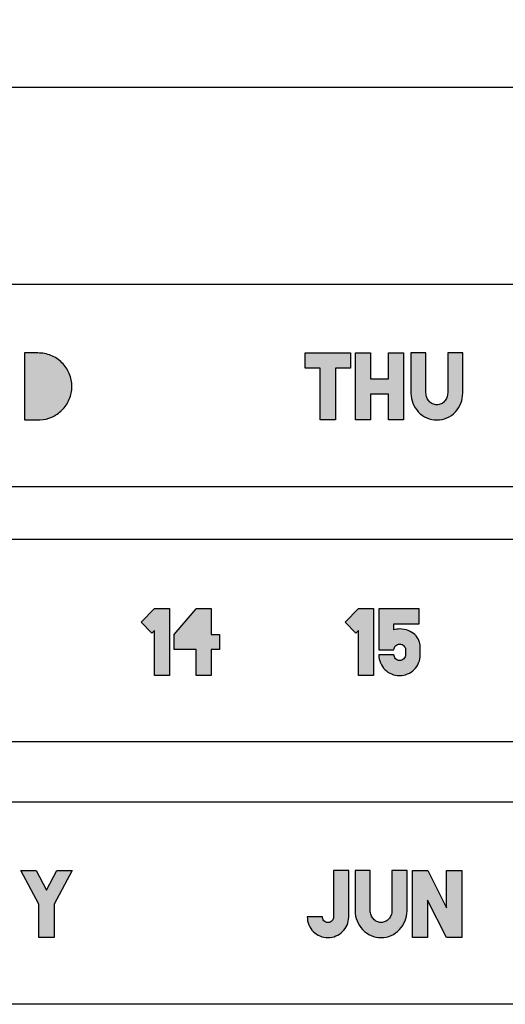
# Model space of a CAD drawing. Extents: x -0.2 to 29.3, y -0.1 to 7.
# Drawn here: x 13.1 to 14.9, y 3.4 to 7 of the extents above; entities that cross this region are included whole.
import ezdxf

# ---------------------------------------------------------------- set-up
doc = ezdxf.new("R2010")
doc.units = 0
doc.header["$MEASUREMENT"] = 0
doc.layers.get('0').update_dxf_attribs({"linetype": 'CONTINUOUS'})
doc.layers.get('DEFPOINTS').update_dxf_attribs({"linetype": 'CONTINUOUS'})
for name, color, linetype in [('CALLOUTS', 3, 'CONTINUOUS'), ('LAYER0', 8, 'CONTINUOUS'), ('LAYER2', 2, 'CONTINUOUS')]:
    doc.layers.add(name, color=color, linetype=linetype)
doc.styles.add('BODY', font='Helvetica.dfont')
doc.dimstyles.new('QUARTER_TEXT', dxfattribs={"dimtxt": 0.25, "dimasz": 0.18, "dimexe": 0.25, "dimexo": 0.125, "dimgap": 0.09, "dimtad": 0, "dimtih": 1, "dimtoh": 1, "dimdec": 4, "dimzin": 0, "dimtxsty": 'BODY', "dimblk": 'ARCHTICK', "dimblk1": 'ARCHTICK', "dimblk2": 'ARCHTICK', "dimcen": 0.09, "dimclrd": 256, "dimclrt": 256, "dimazin": 3, "dimtfac": 1, "dimtdec": 4, "dimtofl": 0, "dimtmove": 0, "dimatfit": 3, "dimtolj": 1, "dimtzin": 0})

# ---------------------------------------------------------------- blocks, each defined once
blk = doc.blocks.new('_ARCHTICK')
at = {"color": 0, "linetype": 'BYBLOCK', "const_width": 0.15}
blk.add_lwpolyline([(-0.5, -0.5), (0.5, 0.5)], dxfattribs=at)
blk = doc.blocks.new('*D39')
at = {"layer": 'CALLOUTS', "color": 0}
for p, q in [((1.2088, 6.1478), (1.2088, 7.0019)), ((29.2088, 6.1478), (29.2088, 7.0019))]:
    blk.add_line(p, q, dxfattribs=at)
at = {"layer": 'CALLOUTS'}
for p, q in [((1.2088, 6.7519), (14.9384, 6.7519)), ((29.2088, 6.7519), (15.4792, 6.7519))]:
    blk.add_line(p, q, dxfattribs=at)
at = {"layer": 'DEFPOINTS', "color": 0}
for p in [(1.2088, 6.7519), (1.2088, 6.0228), (29.2088, 6.0228)]:
    blk.add_point(p, dxfattribs=at)
at = {"layer": 'CALLOUTS', "xscale": 0.18, "yscale": 0.18, "zscale": 0.18, "rotation": 180}
blk.add_blockref('_ARCHTICK', (1.2088, 6.7519), dxfattribs=at)
at = {"layer": 'CALLOUTS', "xscale": 0.18, "yscale": 0.18, "zscale": 0.18}
blk.add_blockref('_ARCHTICK', (29.2088, 6.7519), dxfattribs=at)
at = {"layer": 'CALLOUTS', "insert": (15.2088, 6.7519), "char_height": 0.25, "attachment_point": 5, "style": 'BODY'}
blk.add_mtext('\\A1;28', dxfattribs=at)

msp = doc.modelspace()

# ---------------------------------------------------------------- hatches: boundary and pattern name
at = {"layer": 'LAYER0'}
h = msp.add_hatch(color=256, dxfattribs=at)
h.dxf.hatch_style = 2
edge = h.paths.add_edge_path()
edge.add_spline(control_points=[(13.29982, 5.64385), (13.29982, 5.62718), (13.29671, 5.61135), (13.29049, 5.59635), (13.28426, 5.58135), (13.27516, 5.56785), (13.26316, 5.55585), (13.25204, 5.54496), (13.23954, 5.53646), (13.22565, 5.53035), (13.21177, 5.52424), (13.19716, 5.52074), (13.18182, 5.51985), (13.18182, 5.51985), (13.17449, 5.51985), (13.17449, 5.51985), (13.17449, 5.51985), (13.12449, 5.51985), (13.12449, 5.51985), (13.12449, 5.51985), (13.12449, 5.76785), (13.12449, 5.76785), (13.12449, 5.76785), (13.17449, 5.76785), (13.17449, 5.76785), (13.19115, 5.76785), (13.2071, 5.76479), (13.22232, 5.75868), (13.23754, 5.75257), (13.25115, 5.74362), (13.26316, 5.73185), (13.27516, 5.71985), (13.28426, 5.70635), (13.29049, 5.69135), (13.29671, 5.67635), (13.29982, 5.66051), (13.29982, 5.64385)], knot_values=[0, 0, 0, 0, 1, 1, 1, 2, 2, 2, 3, 3, 3, 4, 4, 4, 5, 5, 5, 6, 6, 6, 7, 7, 7, 8, 8, 8, 9, 9, 9, 10, 10, 10, 11, 11, 11, 12, 12, 12, 12], degree=3, periodic=0)
h = msp.add_hatch(color=256, dxfattribs=at)
h.dxf.hatch_style = 2
h.paths.add_polyline_path([(14.33167, 5.71185), (14.27532, 5.71185), (14.27532, 5.51985), (14.21932, 5.51985), (14.21932, 5.71185), (14.16299, 5.71185), (14.16299, 5.76785), (14.33167, 5.76785)])
h = msp.add_hatch(color=256, dxfattribs=at)
h.dxf.hatch_style = 2
h.paths.add_polyline_path([(14.52798, 5.76785), (14.52798, 5.51985), (14.47199, 5.51985), (14.47199, 5.61585), (14.40565, 5.61585), (14.40565, 5.51985), (14.34965, 5.51985), (14.34965, 5.76785), (14.40565, 5.76785), (14.40565, 5.67185), (14.47199, 5.67185), (14.47199, 5.76785)])
h = msp.add_hatch(color=256, dxfattribs=at)
h.dxf.hatch_style = 2
edge = h.paths.add_edge_path()
edge.add_spline(control_points=[(14.74699, 5.61885), (14.74677, 5.60573), (14.74433, 5.59329), (14.73967, 5.58151), (14.73499, 5.56974), (14.7282, 5.55918), (14.71932, 5.54985), (14.71021, 5.54007), (14.69983, 5.53263), (14.68817, 5.52751), (14.67649, 5.5224), (14.6641, 5.51985), (14.65099, 5.51985), (14.65099, 5.51985), (14.65066, 5.51985), (14.65066, 5.51985), (14.63776, 5.51985), (14.62549, 5.5224), (14.61382, 5.52751), (14.60216, 5.53263), (14.59166, 5.54007), (14.58233, 5.54985), (14.57366, 5.55918), (14.56694, 5.56974), (14.56216, 5.58151), (14.55737, 5.59329), (14.55488, 5.60573), (14.55466, 5.61885), (14.55466, 5.61885), (14.55466, 5.76818), (14.55466, 5.76818), (14.55466, 5.76818), (14.61066, 5.76818), (14.61066, 5.76818), (14.61066, 5.76818), (14.61066, 5.61985), (14.61066, 5.61985), (14.61066, 5.61385), (14.61171, 5.60818), (14.61382, 5.60285), (14.61594, 5.59751), (14.61883, 5.59285), (14.62249, 5.58885), (14.62615, 5.58485), (14.63044, 5.58168), (14.63532, 5.57935), (14.64021, 5.57702), (14.64544, 5.57585), (14.65099, 5.57585), (14.65655, 5.57585), (14.66172, 5.57702), (14.66649, 5.57935), (14.67127, 5.58168), (14.6755, 5.58485), (14.67916, 5.58885), (14.68282, 5.59285), (14.68571, 5.59751), (14.68783, 5.60285), (14.68993, 5.60818), (14.69099, 5.61385), (14.69099, 5.61985), (14.69099, 5.61985), (14.69099, 5.76818), (14.69099, 5.76818), (14.69099, 5.76818), (14.74699, 5.76818), (14.74699, 5.76818), (14.74699, 5.76818), (14.74699, 5.61885), (14.74699, 5.61885)], knot_values=[0, 0, 0, 0, 1, 1, 1, 2, 2, 2, 3, 3, 3, 4, 4, 4, 5, 5, 5, 6, 6, 6, 7, 7, 7, 8, 8, 8, 9, 9, 9, 10, 10, 10, 11, 11, 11, 12, 12, 12, 13, 13, 13, 14, 14, 14, 15, 15, 15, 16, 16, 16, 17, 17, 17, 18, 18, 18, 19, 19, 19, 20, 20, 20, 21, 21, 21, 22, 22, 22, 23, 23, 23, 23], degree=3, periodic=0)
h = msp.add_hatch(color=256, dxfattribs=at)
h.dxf.hatch_style = 2
h.paths.add_polyline_path([(13.66132, 4.82153), (13.66132, 4.57353), (13.60532, 4.57353), (13.60532, 4.7402), (13.59633, 4.73087), (13.55665, 4.77053), (13.60532, 4.82153)])
h = msp.add_hatch(color=256, dxfattribs=at)
h.dxf.hatch_style = 2
h.paths.add_polyline_path([(13.84599, 4.66953), (13.81599, 4.66953), (13.81599, 4.57353), (13.75998, 4.57353), (13.75998, 4.66953), (13.67832, 4.66953), (13.67832, 4.72553), (13.75998, 4.82087), (13.75998, 4.82153), (13.81599, 4.82153), (13.81599, 4.72553), (13.84599, 4.72553)])
h = msp.add_hatch(color=256, dxfattribs=at)
h.dxf.hatch_style = 2
h.paths.add_polyline_path([(14.41649, 4.82153), (14.41649, 4.57353), (14.36049, 4.57353), (14.36049, 4.7402), (14.3515, 4.73087), (14.31182, 4.77053), (14.36049, 4.82153)])
h = msp.add_hatch(color=256, dxfattribs=at)
h.dxf.hatch_style = 2
edge = h.paths.add_edge_path()
edge.add_spline(control_points=[(14.49216, 4.76486), (14.49216, 4.76486), (14.49216, 4.7432), (14.49216, 4.7432), (14.49548, 4.74409), (14.49882, 4.74475), (14.50216, 4.7452), (14.50549, 4.74565), (14.50903, 4.74587), (14.51282, 4.74587), (14.52504, 4.74587), (14.53588, 4.74392), (14.54532, 4.74003), (14.55477, 4.73614), (14.56276, 4.73108), (14.56932, 4.72487), (14.57587, 4.71864), (14.58088, 4.71153), (14.58432, 4.70353), (14.58777, 4.69554), (14.58949, 4.68753), (14.58949, 4.67953), (14.58949, 4.67953), (14.58949, 4.6702), (14.58949, 4.6702), (14.58949, 4.6702), (14.58949, 4.6692), (14.58949, 4.6692), (14.58949, 4.6692), (14.58949, 4.6502), (14.58949, 4.6502), (14.58949, 4.63953), (14.58748, 4.62954), (14.58348, 4.6202), (14.57948, 4.61087), (14.57399, 4.6027), (14.56699, 4.5957), (14.55999, 4.5887), (14.55183, 4.5832), (14.54248, 4.5792), (14.53315, 4.5752), (14.52326, 4.5732), (14.51282, 4.5732), (14.50216, 4.5732), (14.4922, 4.5752), (14.48299, 4.5792), (14.47377, 4.5832), (14.46566, 4.5887), (14.45866, 4.5957), (14.45166, 4.6027), (14.44615, 4.61087), (14.44215, 4.6202), (14.43815, 4.62954), (14.43616, 4.63953), (14.43616, 4.6502), (14.43616, 4.6502), (14.49216, 4.6502), (14.49216, 4.6502), (14.49216, 4.64442), (14.49415, 4.63948), (14.49816, 4.63537), (14.50216, 4.63125), (14.50704, 4.6292), (14.51282, 4.6292), (14.5186, 4.6292), (14.52371, 4.63125), (14.52816, 4.63537), (14.53259, 4.63948), (14.53482, 4.64442), (14.53482, 4.6502), (14.53482, 4.6502), (14.53482, 4.6692), (14.53482, 4.6692), (14.53482, 4.67453), (14.53288, 4.67931), (14.52899, 4.68353), (14.52509, 4.68775), (14.51971, 4.68987), (14.51282, 4.68987), (14.50704, 4.68987), (14.50216, 4.68787), (14.49816, 4.68386), (14.49415, 4.67986), (14.49216, 4.67497), (14.49216, 4.6692), (14.49216, 4.6692), (14.43616, 4.6692), (14.43616, 4.6692), (14.43616, 4.6692), (14.43616, 4.76486), (14.43616, 4.76486), (14.43616, 4.76486), (14.43582, 4.76486), (14.43582, 4.76486), (14.43582, 4.76486), (14.43582, 4.82087), (14.43582, 4.82087), (14.43582, 4.82087), (14.58483, 4.82087), (14.58483, 4.82087), (14.58483, 4.82087), (14.58483, 4.76486), (14.58483, 4.76486), (14.58483, 4.76486), (14.49216, 4.76486), (14.49216, 4.76486)], knot_values=[0, 0, 0, 0, 1, 1, 1, 2, 2, 2, 3, 3, 3, 4, 4, 4, 5, 5, 5, 6, 6, 6, 7, 7, 7, 8, 8, 8, 9, 9, 9, 10, 10, 10, 11, 11, 11, 12, 12, 12, 13, 13, 13, 14, 14, 14, 15, 15, 15, 16, 16, 16, 17, 17, 17, 18, 18, 18, 19, 19, 19, 20, 20, 20, 21, 21, 21, 22, 22, 22, 23, 23, 23, 24, 24, 24, 25, 25, 25, 26, 26, 26, 27, 27, 27, 28, 28, 28, 29, 29, 29, 30, 30, 30, 31, 31, 31, 32, 32, 32, 33, 33, 33, 34, 34, 34, 35, 35, 35, 35], degree=3, periodic=0)
h = msp.add_hatch(color=256, dxfattribs=at)
h.dxf.hatch_style = 2
h.paths.add_polyline_path([(13.23416, 3.72719), (13.23416, 3.60318), (13.17816, 3.60318), (13.17816, 3.72719), (13.11115, 3.85118), (13.16716, 3.85118), (13.20615, 3.77918), (13.24482, 3.85118), (13.30082, 3.85118)])
h = msp.add_hatch(color=256, dxfattribs=at)
h.dxf.hatch_style = 2
edge = h.paths.add_edge_path()
edge.add_spline(control_points=[(14.32483, 3.67885), (14.3246, 3.6684), (14.32244, 3.65857), (14.31833, 3.64935), (14.31421, 3.64012), (14.30872, 3.63213), (14.30183, 3.62535), (14.29494, 3.61857), (14.28683, 3.61319), (14.27749, 3.60918), (14.26816, 3.60518), (14.25827, 3.60318), (14.24783, 3.60318), (14.23716, 3.60318), (14.22721, 3.60518), (14.21799, 3.60918), (14.20877, 3.61319), (14.20066, 3.61869), (14.19366, 3.62568), (14.18666, 3.63268), (14.18117, 3.64085), (14.17717, 3.65018), (14.17316, 3.65952), (14.17116, 3.66951), (14.17116, 3.68018), (14.17116, 3.68018), (14.22716, 3.68018), (14.22716, 3.68018), (14.22716, 3.6744), (14.22915, 3.66946), (14.23315, 3.66535), (14.23716, 3.66123), (14.24204, 3.65919), (14.24783, 3.65919), (14.25361, 3.65919), (14.25855, 3.66123), (14.26266, 3.66535), (14.26676, 3.66946), (14.26883, 3.6744), (14.26883, 3.68018), (14.26883, 3.68018), (14.26883, 3.85118), (14.26883, 3.85118), (14.26883, 3.85118), (14.32483, 3.85118), (14.32483, 3.85118), (14.32483, 3.85118), (14.32483, 3.67885), (14.32483, 3.67885)], knot_values=[0, 0, 0, 0, 1, 1, 1, 2, 2, 2, 3, 3, 3, 4, 4, 4, 5, 5, 5, 6, 6, 6, 7, 7, 7, 8, 8, 8, 9, 9, 9, 10, 10, 10, 11, 11, 11, 12, 12, 12, 13, 13, 13, 14, 14, 14, 15, 15, 15, 16, 16, 16, 16], degree=3, periodic=0)
h = msp.add_hatch(color=256, dxfattribs=at)
h.dxf.hatch_style = 2
edge = h.paths.add_edge_path()
edge.add_spline(control_points=[(14.54049, 3.70218), (14.54027, 3.68907), (14.53783, 3.67663), (14.53316, 3.66485), (14.52848, 3.65307), (14.5217, 3.64252), (14.51282, 3.63318), (14.5037, 3.6234), (14.49333, 3.61596), (14.48166, 3.61085), (14.46998, 3.60573), (14.4576, 3.60318), (14.44449, 3.60318), (14.44449, 3.60318), (14.44416, 3.60318), (14.44416, 3.60318), (14.43126, 3.60318), (14.41899, 3.60573), (14.40732, 3.61085), (14.39566, 3.61596), (14.38516, 3.6234), (14.37583, 3.63318), (14.36716, 3.64252), (14.36043, 3.65307), (14.35566, 3.66485), (14.35087, 3.67663), (14.34838, 3.68907), (14.34816, 3.70218), (14.34816, 3.70218), (14.34816, 3.85151), (14.34816, 3.85151), (14.34816, 3.85151), (14.40416, 3.85151), (14.40416, 3.85151), (14.40416, 3.85151), (14.40416, 3.70319), (14.40416, 3.70319), (14.40416, 3.69718), (14.40521, 3.69151), (14.40732, 3.68618), (14.40944, 3.68085), (14.41233, 3.67618), (14.41599, 3.67218), (14.41965, 3.66818), (14.42394, 3.66502), (14.42882, 3.66268), (14.4337, 3.66035), (14.43894, 3.65919), (14.44449, 3.65919), (14.45005, 3.65919), (14.45521, 3.66035), (14.45999, 3.66268), (14.46476, 3.66502), (14.46899, 3.66818), (14.47266, 3.67218), (14.47632, 3.67618), (14.47921, 3.68085), (14.48132, 3.68618), (14.48343, 3.69151), (14.48448, 3.69718), (14.48448, 3.70319), (14.48448, 3.70319), (14.48448, 3.85151), (14.48448, 3.85151), (14.48448, 3.85151), (14.54049, 3.85151), (14.54049, 3.85151), (14.54049, 3.85151), (14.54049, 3.70218), (14.54049, 3.70218)], knot_values=[0, 0, 0, 0, 1, 1, 1, 2, 2, 2, 3, 3, 3, 4, 4, 4, 5, 5, 5, 6, 6, 6, 7, 7, 7, 8, 8, 8, 9, 9, 9, 10, 10, 10, 11, 11, 11, 12, 12, 12, 13, 13, 13, 14, 14, 14, 15, 15, 15, 16, 16, 16, 17, 17, 17, 18, 18, 18, 19, 19, 19, 20, 20, 20, 21, 21, 21, 22, 22, 22, 23, 23, 23, 23], degree=3, periodic=0)
h = msp.add_hatch(color=256, dxfattribs=at)
h.dxf.hatch_style = 2
h.paths.add_polyline_path([(14.74315, 3.85118), (14.74315, 3.60318), (14.6865, 3.60318), (14.6165, 3.74185), (14.6165, 3.60318), (14.56049, 3.60318), (14.56049, 3.85118), (14.61749, 3.85118), (14.68716, 3.71285), (14.68716, 3.85118)])

# ---------------------------------------------------------------- linework, layer by layer
for points in [[(14.33167, 5.71185), (14.27532, 5.71185), (14.27532, 5.51985), (14.21932, 5.51985), (14.21932, 5.71185), (14.16299, 5.71185), (14.16299, 5.76785), (14.33167, 5.76785), (14.33167, 5.71185)], [(14.52798, 5.76785), (14.52798, 5.51985), (14.47199, 5.51985), (14.47199, 5.61585), (14.40565, 5.61585), (14.40565, 5.51985), (14.34965, 5.51985), (14.34965, 5.76785), (14.40565, 5.76785), (14.40565, 5.67185), (14.47199, 5.67185), (14.47199, 5.76785), (14.52798, 5.76785)], [(13.66132, 4.82153), (13.66132, 4.57353), (13.60532, 4.57353), (13.60532, 4.7402), (13.59633, 4.73087), (13.55665, 4.77053), (13.60532, 4.82153), (13.66132, 4.82153)], [(13.84599, 4.66953), (13.81599, 4.66953), (13.81599, 4.57353), (13.75998, 4.57353), (13.75998, 4.66953), (13.67832, 4.66953), (13.67832, 4.72553), (13.75998, 4.82087), (13.75998, 4.82153), (13.81599, 4.82153), (13.81599, 4.72553), (13.84599, 4.72553), (13.84599, 4.66953)], [(14.41649, 4.82153), (14.41649, 4.57353), (14.36049, 4.57353), (14.36049, 4.7402), (14.3515, 4.73087), (14.31182, 4.77053), (14.36049, 4.82153), (14.41649, 4.82153)], [(13.23416, 3.72719), (13.23416, 3.60318), (13.17816, 3.60318), (13.17816, 3.72719), (13.11115, 3.85118), (13.16716, 3.85118), (13.20615, 3.77918), (13.24482, 3.85118), (13.30082, 3.85118), (13.23416, 3.72719)], [(14.74315, 3.85118), (14.74315, 3.60318), (14.6865, 3.60318), (14.6165, 3.74185), (14.6165, 3.60318), (14.56049, 3.60318), (14.56049, 3.85118), (14.61749, 3.85118), (14.68716, 3.71285), (14.68716, 3.85118), (14.74315, 3.85118)]]:
    msp.add_lwpolyline(points, dxfattribs=at)
for points, knots in [([(13.29982, 5.64385), (13.29982, 5.62718), (13.29671, 5.61135), (13.29049, 5.59635), (13.28426, 5.58135), (13.27516, 5.56785), (13.26316, 5.55585), (13.25204, 5.54496), (13.23954, 5.53646), (13.22565, 5.53035), (13.21177, 5.52424), (13.19716, 5.52074), (13.18182, 5.51985), (13.18182, 5.51985), (13.17449, 5.51985), (13.17449, 5.51985), (13.17449, 5.51985), (13.12449, 5.51985), (13.12449, 5.51985), (13.12449, 5.51985), (13.12449, 5.76785), (13.12449, 5.76785), (13.12449, 5.76785), (13.17449, 5.76785), (13.17449, 5.76785), (13.19115, 5.76785), (13.2071, 5.76479), (13.22232, 5.75868), (13.23754, 5.75257), (13.25115, 5.74362), (13.26316, 5.73185), (13.27516, 5.71985), (13.28426, 5.70635), (13.29049, 5.69135), (13.29671, 5.67635), (13.29982, 5.66051), (13.29982, 5.64385)], [0, 0, 0, 0, 1, 1, 1, 2, 2, 2, 3, 3, 3, 4, 4, 4, 5, 5, 5, 6, 6, 6, 7, 7, 7, 8, 8, 8, 9, 9, 9, 10, 10, 10, 11, 11, 11, 12, 12, 12, 12]), ([(14.74699, 5.61885), (14.74677, 5.60573), (14.74433, 5.59329), (14.73967, 5.58151), (14.73499, 5.56974), (14.7282, 5.55918), (14.71932, 5.54985), (14.71021, 5.54007), (14.69983, 5.53263), (14.68817, 5.52751), (14.67649, 5.5224), (14.6641, 5.51985), (14.65099, 5.51985), (14.65099, 5.51985), (14.65066, 5.51985), (14.65066, 5.51985), (14.63776, 5.51985), (14.62549, 5.5224), (14.61382, 5.52751), (14.60216, 5.53263), (14.59166, 5.54007), (14.58233, 5.54985), (14.57366, 5.55918), (14.56694, 5.56974), (14.56216, 5.58151), (14.55737, 5.59329), (14.55488, 5.60573), (14.55466, 5.61885), (14.55466, 5.61885), (14.55466, 5.76818), (14.55466, 5.76818), (14.55466, 5.76818), (14.61066, 5.76818), (14.61066, 5.76818), (14.61066, 5.76818), (14.61066, 5.61985), (14.61066, 5.61985), (14.61066, 5.61385), (14.61171, 5.60818), (14.61382, 5.60285), (14.61594, 5.59751), (14.61883, 5.59285), (14.62249, 5.58885), (14.62615, 5.58485), (14.63044, 5.58168), (14.63532, 5.57935), (14.64021, 5.57702), (14.64544, 5.57585), (14.65099, 5.57585), (14.65655, 5.57585), (14.66172, 5.57702), (14.66649, 5.57935), (14.67127, 5.58168), (14.6755, 5.58485), (14.67916, 5.58885), (14.68282, 5.59285), (14.68571, 5.59751), (14.68783, 5.60285), (14.68993, 5.60818), (14.69099, 5.61385), (14.69099, 5.61985), (14.69099, 5.61985), (14.69099, 5.76818), (14.69099, 5.76818), (14.69099, 5.76818), (14.74699, 5.76818), (14.74699, 5.76818), (14.74699, 5.76818), (14.74699, 5.61885), (14.74699, 5.61885)], [0, 0, 0, 0, 1, 1, 1, 2, 2, 2, 3, 3, 3, 4, 4, 4, 5, 5, 5, 6, 6, 6, 7, 7, 7, 8, 8, 8, 9, 9, 9, 10, 10, 10, 11, 11, 11, 12, 12, 12, 13, 13, 13, 14, 14, 14, 15, 15, 15, 16, 16, 16, 17, 17, 17, 18, 18, 18, 19, 19, 19, 20, 20, 20, 21, 21, 21, 22, 22, 22, 23, 23, 23, 23]), ([(14.49216, 4.76486), (14.49216, 4.76486), (14.49216, 4.7432), (14.49216, 4.7432), (14.49548, 4.74409), (14.49882, 4.74475), (14.50216, 4.7452), (14.50549, 4.74565), (14.50903, 4.74587), (14.51282, 4.74587), (14.52504, 4.74587), (14.53588, 4.74392), (14.54532, 4.74003), (14.55477, 4.73614), (14.56276, 4.73108), (14.56932, 4.72487), (14.57587, 4.71864), (14.58088, 4.71153), (14.58432, 4.70353), (14.58777, 4.69554), (14.58949, 4.68753), (14.58949, 4.67953), (14.58949, 4.67953), (14.58949, 4.6702), (14.58949, 4.6702), (14.58949, 4.6702), (14.58949, 4.6692), (14.58949, 4.6692), (14.58949, 4.6692), (14.58949, 4.6502), (14.58949, 4.6502), (14.58949, 4.63953), (14.58748, 4.62954), (14.58348, 4.6202), (14.57948, 4.61087), (14.57399, 4.6027), (14.56699, 4.5957), (14.55999, 4.5887), (14.55183, 4.5832), (14.54248, 4.5792), (14.53315, 4.5752), (14.52326, 4.5732), (14.51282, 4.5732), (14.50216, 4.5732), (14.4922, 4.5752), (14.48299, 4.5792), (14.47377, 4.5832), (14.46566, 4.5887), (14.45866, 4.5957), (14.45166, 4.6027), (14.44615, 4.61087), (14.44215, 4.6202), (14.43815, 4.62954), (14.43616, 4.63953), (14.43616, 4.6502), (14.43616, 4.6502), (14.49216, 4.6502), (14.49216, 4.6502), (14.49216, 4.64442), (14.49415, 4.63948), (14.49816, 4.63537), (14.50216, 4.63125), (14.50704, 4.6292), (14.51282, 4.6292), (14.5186, 4.6292), (14.52371, 4.63125), (14.52816, 4.63537), (14.53259, 4.63948), (14.53482, 4.64442), (14.53482, 4.6502), (14.53482, 4.6502), (14.53482, 4.6692), (14.53482, 4.6692), (14.53482, 4.67453), (14.53288, 4.67931), (14.52899, 4.68353), (14.52509, 4.68775), (14.51971, 4.68987), (14.51282, 4.68987), (14.50704, 4.68987), (14.50216, 4.68787), (14.49816, 4.68386), (14.49415, 4.67986), (14.49216, 4.67497), (14.49216, 4.6692), (14.49216, 4.6692), (14.43616, 4.6692), (14.43616, 4.6692), (14.43616, 4.6692), (14.43616, 4.76486), (14.43616, 4.76486), (14.43616, 4.76486), (14.43582, 4.76486), (14.43582, 4.76486), (14.43582, 4.76486), (14.43582, 4.82087), (14.43582, 4.82087), (14.43582, 4.82087), (14.58483, 4.82087), (14.58483, 4.82087), (14.58483, 4.82087), (14.58483, 4.76486), (14.58483, 4.76486), (14.58483, 4.76486), (14.49216, 4.76486), (14.49216, 4.76486)], [0, 0, 0, 0, 1, 1, 1, 2, 2, 2, 3, 3, 3, 4, 4, 4, 5, 5, 5, 6, 6, 6, 7, 7, 7, 8, 8, 8, 9, 9, 9, 10, 10, 10, 11, 11, 11, 12, 12, 12, 13, 13, 13, 14, 14, 14, 15, 15, 15, 16, 16, 16, 17, 17, 17, 18, 18, 18, 19, 19, 19, 20, 20, 20, 21, 21, 21, 22, 22, 22, 23, 23, 23, 24, 24, 24, 25, 25, 25, 26, 26, 26, 27, 27, 27, 28, 28, 28, 29, 29, 29, 30, 30, 30, 31, 31, 31, 32, 32, 32, 33, 33, 33, 34, 34, 34, 35, 35, 35, 35]), ([(14.32483, 3.67885), (14.3246, 3.6684), (14.32244, 3.65857), (14.31833, 3.64935), (14.31421, 3.64012), (14.30872, 3.63213), (14.30183, 3.62535), (14.29494, 3.61857), (14.28683, 3.61319), (14.27749, 3.60918), (14.26816, 3.60518), (14.25827, 3.60318), (14.24783, 3.60318), (14.23716, 3.60318), (14.22721, 3.60518), (14.21799, 3.60918), (14.20877, 3.61319), (14.20066, 3.61869), (14.19366, 3.62568), (14.18666, 3.63268), (14.18117, 3.64085), (14.17717, 3.65018), (14.17316, 3.65952), (14.17116, 3.66951), (14.17116, 3.68018), (14.17116, 3.68018), (14.22716, 3.68018), (14.22716, 3.68018), (14.22716, 3.6744), (14.22915, 3.66946), (14.23315, 3.66535), (14.23716, 3.66123), (14.24204, 3.65919), (14.24783, 3.65919), (14.25361, 3.65919), (14.25855, 3.66123), (14.26266, 3.66535), (14.26676, 3.66946), (14.26883, 3.6744), (14.26883, 3.68018), (14.26883, 3.68018), (14.26883, 3.85118), (14.26883, 3.85118), (14.26883, 3.85118), (14.32483, 3.85118), (14.32483, 3.85118), (14.32483, 3.85118), (14.32483, 3.67885), (14.32483, 3.67885)], [0, 0, 0, 0, 1, 1, 1, 2, 2, 2, 3, 3, 3, 4, 4, 4, 5, 5, 5, 6, 6, 6, 7, 7, 7, 8, 8, 8, 9, 9, 9, 10, 10, 10, 11, 11, 11, 12, 12, 12, 13, 13, 13, 14, 14, 14, 15, 15, 15, 16, 16, 16, 16]), ([(14.54049, 3.70218), (14.54027, 3.68907), (14.53783, 3.67663), (14.53316, 3.66485), (14.52848, 3.65307), (14.5217, 3.64252), (14.51282, 3.63318), (14.5037, 3.6234), (14.49333, 3.61596), (14.48166, 3.61085), (14.46998, 3.60573), (14.4576, 3.60318), (14.44449, 3.60318), (14.44449, 3.60318), (14.44416, 3.60318), (14.44416, 3.60318), (14.43126, 3.60318), (14.41899, 3.60573), (14.40732, 3.61085), (14.39566, 3.61596), (14.38516, 3.6234), (14.37583, 3.63318), (14.36716, 3.64252), (14.36043, 3.65307), (14.35566, 3.66485), (14.35087, 3.67663), (14.34838, 3.68907), (14.34816, 3.70218), (14.34816, 3.70218), (14.34816, 3.85151), (14.34816, 3.85151), (14.34816, 3.85151), (14.40416, 3.85151), (14.40416, 3.85151), (14.40416, 3.85151), (14.40416, 3.70319), (14.40416, 3.70319), (14.40416, 3.69718), (14.40521, 3.69151), (14.40732, 3.68618), (14.40944, 3.68085), (14.41233, 3.67618), (14.41599, 3.67218), (14.41965, 3.66818), (14.42394, 3.66502), (14.42882, 3.66268), (14.4337, 3.66035), (14.43894, 3.65919), (14.44449, 3.65919), (14.45005, 3.65919), (14.45521, 3.66035), (14.45999, 3.66268), (14.46476, 3.66502), (14.46899, 3.66818), (14.47266, 3.67218), (14.47632, 3.67618), (14.47921, 3.68085), (14.48132, 3.68618), (14.48343, 3.69151), (14.48448, 3.69718), (14.48448, 3.70319), (14.48448, 3.70319), (14.48448, 3.85151), (14.48448, 3.85151), (14.48448, 3.85151), (14.54049, 3.85151), (14.54049, 3.85151), (14.54049, 3.85151), (14.54049, 3.70218), (14.54049, 3.70218)], [0, 0, 0, 0, 1, 1, 1, 2, 2, 2, 3, 3, 3, 4, 4, 4, 5, 5, 5, 6, 6, 6, 7, 7, 7, 8, 8, 8, 9, 9, 9, 10, 10, 10, 11, 11, 11, 12, 12, 12, 13, 13, 13, 14, 14, 14, 15, 15, 15, 16, 16, 16, 17, 17, 17, 18, 18, 18, 19, 19, 19, 20, 20, 20, 21, 21, 21, 22, 22, 22, 23, 23, 23, 23])]:
    msp.add_open_spline(points, degree=3, knots=knots, dxfattribs=at)
at = {"layer": 'LAYER2'}
for points in [[(29.20882, 5.27281), (1.20882, 5.27281), (1.20882, 6.02281), (29.20882, 6.02281), (29.20882, 5.27281)], [(29.20882, 4.32836), (1.20882, 4.32836), (1.20882, 5.07836), (29.20882, 5.07836), (29.20882, 4.32836)], [(29.20882, 3.35614), (1.20882, 3.35614), (1.20882, 4.10614), (29.20882, 4.10614), (29.20882, 3.35614)]]:
    msp.add_lwpolyline(points, dxfattribs=at)

# ---------------------------------------------------------------- dimensions: what is measured, and where the dimension line sits
at = {"layer": 'CALLOUTS'}
dim = msp.add_linear_dim(base=(1.20882, 6.75191), p1=(29.20882, 6.02281), p2=(1.20882, 6.02281), dimstyle='QUARTER_TEXT', dxfattribs=at)
dim.commit()
dim.dimension.update_dxf_attribs({"geometry": '*D39', "text_midpoint": (15.20882, 6.75191)})

doc.saveas('drawing.dxf')
